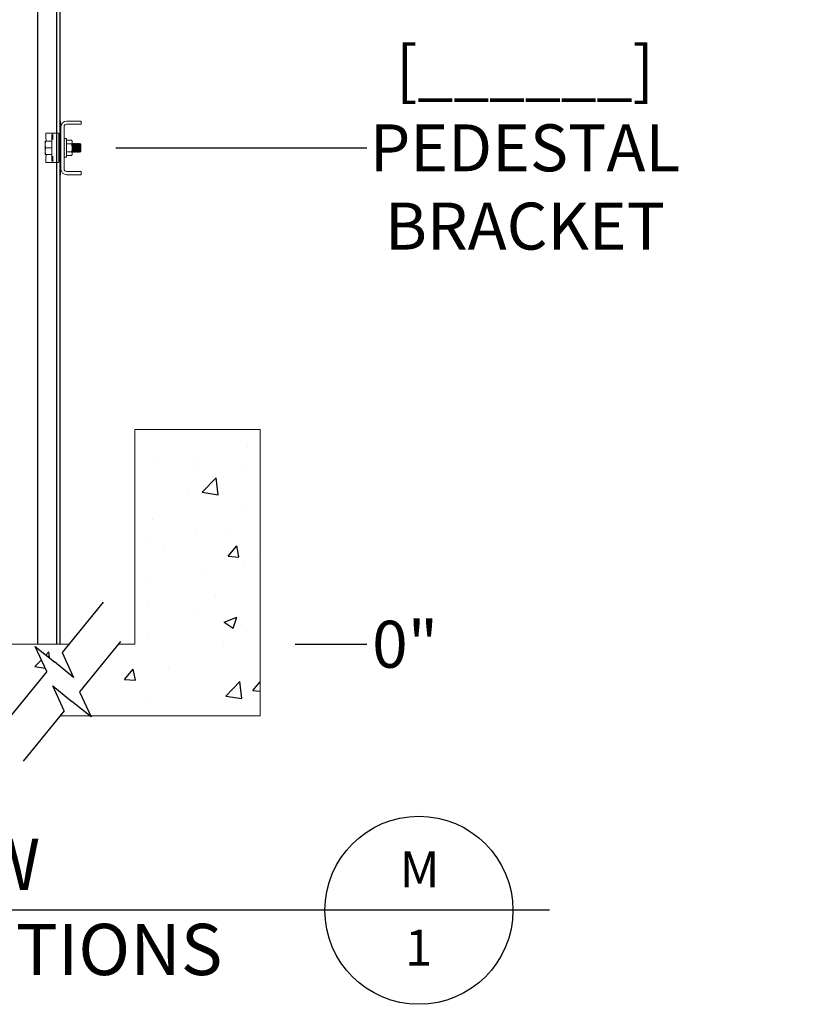
# Model space of a CAD drawing. Units: inches. Extents: x 87 to 1822, y -41 to 475.
# Drawn here: x 1105 to 1148, y 35 to 90 of the extents above; entities that cross this region are included whole.
import ezdxf
from ezdxf.enums import TextEntityAlignment as Align

# ---------------------------------------------------------------- set-up
doc = ezdxf.new("R2010")
doc.units = ezdxf.units.IN
doc.header["$MEASUREMENT"] = 0
doc.header["$PDSIZE"] = -1
for name, color, linetype in [('1', 1, 'Continuous'), ('3', 3, 'Continuous'), ('4', 4, 'Continuous'), ('S0-ANGLAIS-11', 11, 'Continuous'), ('S5-BRKT-02', 4, 'Continuous'), ('S5-BRKT-05', 4, 'Continuous'), ('S5-BRKT-07', 4, 'Continuous'), ('S5-BRKT-09', 4, 'Continuous'), ('S5-BRKT-11', 4, 'Continuous'), ('S5-BRKT-14', 4, 'Continuous')]:
    doc.layers.add(name, color=color, linetype=linetype)
doc.styles.add('ROMANS', font='ROMANS.shx', dxfattribs={"width": 0.8})
doc.dimstyles.new('125', dxfattribs={"dimtxt": 0.125, "dimasz": 0.125, "dimexe": 0.093, "dimexo": 0.093, "dimgap": 0.0325, "dimtad": 0, "dimdec": 4, "dimzin": 3, "dimdsep": 46, "dimlunit": 5, "dimtxsty": 'ROMANS', "dimcen": 0, "dimclrt": 3, "dimadec": 0, "dimazin": 0, "dimtfac": 1, "dimtdec": 4, "dimtofl": 0, "dimtmove": 0, "dimatfit": 3, "dimfxl": 0, "dimfrac": 2, "dimtolj": 1, "dimtzin": 0, "dimarcsym": 0})

# ---------------------------------------------------------------- blocks, each defined once
blk = doc.blocks.new('*D49')
at = {"layer": 'Defpoints', "color": 0}
for p in [(1108.189, 132.838), (1124.183, 132.838), (1111.218, 55.088)]:
    blk.add_point(p, dxfattribs=at)
at = {"layer": 'S5-BRKT-05', "color": 0, "lineweight": -2}
blk.add_line((1110.142, 132.838), (1124.183, 132.838), dxfattribs=at)
at = {"layer": 'S5-BRKT-05', "color": 3, "insert": (1135.716, 132.838), "char_height": 2.625, "attachment_point": 5, "style": 'ROMANS'}
blk.add_mtext('\\A1;[______]\\P{\\Fromans.shx|c1;RAIL BRACKET}', dxfattribs=at)
blk = doc.blocks.new('*D43')
at = {"layer": 'Defpoints', "color": 0}
for p in [(1108.189, 308.088), (1124.183, 308.088), (1111.218, 55.088)]:
    blk.add_point(p, dxfattribs=at)
at = {"layer": 'S5-BRKT-14', "color": 0, "lineweight": -2}
blk.add_line((1110.142, 308.088), (1124.183, 308.088), dxfattribs=at)
at = {"layer": 'S5-BRKT-14', "color": 3, "insert": (1135.716, 308.088), "char_height": 2.625, "attachment_point": 5, "style": 'ROMANS'}
blk.add_mtext('\\A1;[______]\\PRAIL BRACKET\\PIN OVERHEAD', dxfattribs=at)
blk = doc.blocks.new('*D44')
at = {"layer": 'Defpoints', "color": 0}
for p in [(1108.189, 261.056), (1124.183, 261.056), (1111.218, 55.088)]:
    blk.add_point(p, dxfattribs=at)
at = {"layer": 'S5-BRKT-11', "color": 0, "lineweight": -2}
blk.add_line((1110.142, 261.056), (1124.183, 261.056), dxfattribs=at)
at = {"layer": 'S5-BRKT-11', "color": 3, "insert": (1135.716, 261.056), "char_height": 2.625, "attachment_point": 5, "style": 'ROMANS'}
blk.add_mtext('\\A1;[______]\\PRAIL BRACKET', dxfattribs=at)
blk = doc.blocks.new('*D45')
at = {"layer": 'Defpoints', "color": 0}
for p in [(1108.189, 215.583), (1124.183, 215.583), (1111.218, 55.088)]:
    blk.add_point(p, dxfattribs=at)
at = {"layer": 'S5-BRKT-09', "color": 0, "lineweight": -2}
blk.add_line((1110.142, 215.583), (1124.183, 215.583), dxfattribs=at)
at = {"layer": 'S5-BRKT-09', "color": 3, "insert": (1135.716, 215.583), "char_height": 2.625, "attachment_point": 5, "style": 'ROMANS'}
blk.add_mtext('\\A1;[______]\\P{\\Fromans.shx|c1;RAIL BRACKET}', dxfattribs=at)
blk = doc.blocks.new('*D46')
at = {"layer": 'Defpoints', "color": 0}
for p in [(1108.189, 172.838), (1124.183, 172.838), (1111.218, 55.088)]:
    blk.add_point(p, dxfattribs=at)
at = {"layer": 'S5-BRKT-07', "color": 0, "lineweight": -2}
blk.add_line((1110.142, 172.838), (1124.183, 172.838), dxfattribs=at)
at = {"layer": 'S5-BRKT-07', "color": 3, "insert": (1139.916, 172.838), "char_height": 2.625, "attachment_point": 5, "style": 'ROMANS'}
blk.add_mtext('\\A1;[______]\\PCYLINDER BRACKET', dxfattribs=at)
blk = doc.blocks.new('*D47')
at = {"layer": 'Defpoints', "color": 0}
for p in [(1108.189, 82.838), (1124.183, 82.838), (1111.218, 55.088)]:
    blk.add_point(p, dxfattribs=at)
at = {"layer": 'S5-BRKT-02', "color": 0, "lineweight": -2}
blk.add_line((1110.142, 82.838), (1124.183, 82.838), dxfattribs=at)
at = {"layer": 'S5-BRKT-02', "color": 3, "insert": (1133.016, 82.838), "char_height": 2.625, "attachment_point": 5, "style": 'ROMANS'}
blk.add_mtext('\\A1;[______]\\PPEDESTAL\\PBRACKET', dxfattribs=at)
blk = doc.blocks.new('*D48')
at = {"layer": '4', "color": 0, "lineweight": -2}
blk.add_line((1120.171, 55.088), (1124.183, 55.088), dxfattribs=at)
at = {"layer": 'Defpoints', "color": 0}
for p in [(1118.218, 55.088), (1118.218, 55.088), (1124.183, 55.088)]:
    blk.add_point(p, dxfattribs=at)
at = {"layer": '4', "color": 3, "insert": (1126.316, 55.088), "char_height": 2.625, "attachment_point": 5, "style": 'ROMANS'}
blk.add_mtext('\\A1;0"', dxfattribs=at)

msp = doc.modelspace()

# ---------------------------------------------------------------- hatches: boundary and pattern name
at = {"layer": '1'}
h = msp.add_hatch(dxfattribs=at)
h.set_pattern_fill('AR-CONC', color=256, style=0)
h.set_pattern_definition([(50, (3790.558, -1047.2077), (7.172602, -0.627521), [0.75, -8.25]), (355, (3790.558, -1047.208), (-1.387513, 7.521921), [0.6, -6.6]), (100.4514, (3791.1554, -1047.26), (5.785094, 6.894395), [0.637402, -7.011421]), (46.1842, (3790.558, -1045.208), (10.67241, -1.65519), [1.125, -12.375]), (96.6356, (3791.447, -1045.346), (9.346627, 9.74118), [0.956103, -10.51713]), (351.1842, (3790.558, -1045.208), (9.34662, 9.741186), [0.9, -9.9]), (21, (3791.558, -1045.7077), (5.96907, -4.026189), [0.75, -8.25]), (326, (3791.558, -1045.708), (2.433153, 7.2515), [0.6, -6.6]), (71.4514, (3792.055, -1046.043), (8.402226, 3.225305), [0.637402, -7.011421]), (37.5, (3790.5577, -1047.2077), (0.1215986, 3.3289385), [0, -6.52, 0, -6.7, 0, -6.625]), (7.5, (3790.5577, -1047.2077), (2.6306954, 3.944117), [0, -3.82, 0, -6.37, 0, -2.525]), (327.5, (3788.3277, -1047.2077), (5.3382244, -0.2255487), [0, -2.5, 0, -7.8, 0, -10.35]), (317.5, (3787.3277, -1047.2077), (5.831862, 1.00105), [0, -3.25, 0, -5.18, 0, -7.35])])
h.paths.add_polyline_path([(1118.21841, 51.08763), (1118.21841, 67.08763), (1111.21841, 67.08763), (1111.21841, 55.08763), (1110.29375, 55.08763), (1108.12339, 52.42141), (1108.73013, 51.08763)])
h.paths.add_polyline_path([(1108.67924, 51.08763), (1107.6919, 51.89134), (1106.62374, 52.76085), (1107.26041, 51.36127), (1107.03766, 51.08763)])
h.paths.add_polyline_path([(1107.14625, 54.62654), (1107.52159, 55.08763), (1070.44676, 55.08763), (1068.2764, 52.42141), (1068.88314, 51.08763), (1104.2655, 51.08763), (1106.28328, 53.5664), (1105.6466, 54.96598), (1106.71477, 54.09647), (1107.78293, 53.22696)])
h.paths.add_polyline_path([(1067.29926, 54.62654), (1067.6746, 55.08763), (1064.67021, 55.08763), (1064.67021, 67.08763), (1057.67021, 67.08763), (1057.67021, 51.08763), (1064.41851, 51.08763), (1066.43629, 53.5664), (1065.79961, 54.96598), (1066.86777, 54.09647), (1067.93594, 53.22696)])
h.paths.add_polyline_path([(1068.83225, 51.08763), (1067.84491, 51.89134), (1066.77675, 52.76085), (1067.41342, 51.36127), (1067.19067, 51.08763)])

# ---------------------------------------------------------------- linework, layer by layer
at = {"color": 7, "linetype": 'Continuous', "lineweight": 15}
for p, q in [((1111.21841, 67.08763), (1111.21841, 55.08763)), ((1111.21841, 67.08763), (1118.21841, 67.08763)), ((1118.21841, 67.08763), (1118.21841, 51.08763)), ((1111.21841, 60.33763), (1111.21841, 60.33763)), ((1070.44676, 55.08763), (1107.52159, 55.08763)), ((1110.29375, 55.08763), (1111.21841, 55.08763)), ((1108.67924, 51.08763), (1107.03766, 51.08763)), ((1118.21841, 51.08763), (1108.73013, 51.08763))]:
    msp.add_line(p, q, dxfattribs=at)
for p, q in [((1109.43846, 57.44245), (1107.14625, 54.62654)), ((1110.4156, 55.23732), (1108.12339, 52.42141)), ((1105.6466, 54.96598), (1106.71477, 54.09647)), ((1106.28328, 53.5664), (1105.6466, 54.96598)), ((1107.14625, 54.62654), (1107.78293, 53.22696)), ((1107.78293, 53.22696), (1106.71477, 54.09647)), ((1106.28328, 53.5664), (1103.99107, 50.7505)), ((1107.26041, 51.36127), (1106.62374, 52.76085)), ((1106.62374, 52.76085), (1107.6919, 51.89134)), ((1108.12339, 52.42141), (1108.76006, 51.02184)), ((1108.76006, 51.02184), (1107.6919, 51.89134)), ((1107.26041, 51.36127), (1104.96821, 48.54537))]:
    msp.add_line(p, q)
at = {"layer": '3', "color": 171}
for p, q in [((1105.76803, 315.08763), (1105.76803, 64.85847)), ((1105.76803, 315.08763), (1105.76803, 55.08763)), ((1106.83014, 315.08763), (1106.83014, 64.85847)), ((1106.83014, 315.08763), (1106.83014, 55.08763)), ((1107.01803, 315.08763), (1107.01803, 64.85847)), ((1107.01803, 315.08763), (1107.01803, 55.08763))]:
    msp.add_line(p, q, dxfattribs=at)
at = {"layer": 'S0-ANGLAIS-11', "color": 7}
msp.add_line((1134.38255, 40.21315), (1060.6579, 40.21315), dxfattribs=at)
msp.add_circle((1127.08674, 40.21315), 5.25594, dxfattribs=at)
at = {"layer": 'S5-BRKT-02', "color": 3, "linetype": 'Continuous', "lineweight": 15}
for p, q in [((1107.01506, 84.33763), (1107.04631, 84.33763)), ((1107.04631, 84.33763), (1107.04631, 84.15833)), ((1107.39486, 84.33763), (1108.20256, 84.33763)), ((1108.20256, 84.15833), (1108.20256, 84.33763)), ((1107.01506, 84.15833), (1107.04631, 84.15833)), ((1107.04631, 84.15833), (1107.04631, 84.02033)), ((1107.04631, 84.02033), (1107.04631, 83.08763)), ((1107.07756, 81.65493), (1107.07756, 84.02033)), ((1107.25686, 81.65493), (1107.25686, 84.02033)), ((1107.39486, 84.15833), (1108.20256, 84.15833)), ((1106.19956, 83.21263), (1106.19956, 83.02513)), ((1106.56356, 83.21263), (1106.23305, 83.21263)), ((1106.24856, 83.65013), (1106.49576, 83.65013)), ((1106.49576, 83.65013), (1106.64106, 83.65013)), ((1106.56356, 82.15263), (1106.56356, 83.52263)), ((1106.62606, 83.63513), (1106.62606, 83.30292)), ((1106.64106, 83.65013), (1106.81356, 83.65013)), ((1106.81356, 83.65013), (1106.93756, 83.65013)), ((1106.95256, 82.04013), (1106.95256, 83.63513)), ((1107.25686, 83.35077), (1107.26986, 83.35077)), ((1107.25686, 83.35077), (1107.25711, 83.33105)), ((1107.25686, 83.33105), (1107.26986, 83.33105)), ((1107.25686, 83.33105), (1107.25737, 83.29237)), ((1107.25686, 83.29237), (1107.26986, 83.29237)), ((1107.25686, 83.29237), (1107.25766, 83.23621)), ((1107.25686, 83.23621), (1107.26986, 83.23621)), ((1107.25686, 83.23621), (1107.25803, 83.16474)), ((1107.25686, 83.16474), (1107.26986, 83.16474)), ((1107.25686, 83.16474), (1107.25853, 83.0807)), ((1107.38686, 82.83763), (1107.38686, 83.35326)), ((1107.38686, 83.27064), (1107.67649, 83.27064)), ((1107.70999, 83.21263), (1107.70999, 83.16239)), ((1107.70999, 83.16239), (1107.70999, 82.83763)), ((1106.19956, 83.02513), (1106.19956, 82.65013)), ((1106.19956, 82.65013), (1106.19956, 82.46263)), ((1106.56356, 82.83763), (1106.23305, 82.83763)), ((1106.97063, 82.83763), (1106.97063, 83.08763)), ((1106.97063, 82.58763), (1106.97063, 82.83763)), ((1106.98002, 82.83763), (1106.98002, 83.08763)), ((1106.98002, 82.58763), (1106.98002, 82.83763)), ((1107.01209, 82.83763), (1107.01209, 83.04183)), ((1107.01209, 82.63343), (1107.01209, 82.83763)), ((1107.04416, 82.83763), (1107.04416, 83.08763)), ((1107.04416, 82.58763), (1107.04416, 82.83763)), ((1107.04631, 82.58763), (1107.04631, 81.65493)), ((1107.05355, 82.83763), (1107.05355, 83.08763)), ((1107.05355, 82.58763), (1107.05355, 82.83763)), ((1107.25686, 83.0807), (1107.26986, 83.0807)), ((1107.25686, 83.0807), (1107.25907, 82.99791)), ((1107.25686, 82.98731), (1107.26986, 82.98731)), ((1107.25686, 82.98731), (1107.25907, 82.93633)), ((1107.26986, 82.78709), (1107.25686, 82.88817)), ((1107.25686, 82.88817), (1107.26986, 82.88817)), ((1107.25686, 82.78709), (1107.25907, 82.80431)), ((1107.25686, 82.78709), (1107.26986, 82.78709)), ((1107.25686, 82.68795), (1107.25907, 82.73893)), ((1107.25686, 82.68795), (1107.26986, 82.68795)), ((1107.25686, 82.59457), (1107.25894, 82.67248)), ((1107.25686, 82.59457), (1107.26986, 82.59457)), ((1107.25686, 82.51052), (1107.25833, 82.58451)), ((1107.25907, 82.80431), (1107.26765, 82.80431)), ((1107.25907, 82.73893), (1107.26311, 82.73893)), ((1107.38686, 83.05414), (1107.67649, 83.05414)), ((1107.38686, 82.32201), (1107.38686, 82.83763)), ((1107.38686, 82.62112), (1107.67649, 82.62112)), ((1107.70999, 82.83763), (1107.70999, 82.51287)), ((1107.71531, 82.83763), (1107.71531, 83.08763)), ((1107.71531, 82.58763), (1107.71531, 82.83763)), ((1107.74738, 82.83763), (1107.74738, 83.04183)), ((1107.74738, 82.63343), (1107.74738, 82.83763)), ((1107.77945, 82.83763), (1107.77945, 83.08763)), ((1107.77945, 82.58763), (1107.77945, 82.83763)), ((1107.78884, 82.83763), (1107.78884, 83.08763)), ((1107.78884, 82.58763), (1107.78884, 82.83763)), ((1107.82091, 82.83763), (1107.82091, 83.04183)), ((1107.82091, 82.63343), (1107.82091, 82.83763)), ((1107.85298, 82.83763), (1107.85298, 83.08763)), ((1107.85298, 82.58763), (1107.85298, 82.83763)), ((1107.86237, 82.83763), (1107.86237, 83.08763)), ((1107.86237, 82.58763), (1107.86237, 82.83763)), ((1107.89444, 82.83763), (1107.89444, 83.04183)), ((1107.89444, 82.63343), (1107.89444, 82.83763)), ((1107.92651, 82.83763), (1107.92651, 83.08763)), ((1107.92651, 82.58763), (1107.92651, 82.83763)), ((1107.9359, 82.83763), (1107.9359, 83.08763)), ((1107.9359, 82.58763), (1107.9359, 82.83763)), ((1107.96797, 82.83763), (1107.96797, 83.04183)), ((1107.96797, 82.63343), (1107.96797, 82.83763)), ((1108.00004, 82.83763), (1108.00004, 83.08763)), ((1108.00004, 82.58763), (1108.00004, 82.83763)), ((1108.00943, 82.83763), (1108.00943, 83.08763)), ((1108.00943, 82.58763), (1108.00943, 82.83763)), ((1108.0415, 82.83763), (1108.0415, 83.04183)), ((1108.0415, 82.63343), (1108.0415, 82.83763)), ((1108.07357, 82.83763), (1108.07357, 83.08763)), ((1108.07357, 82.58763), (1108.07357, 82.83763)), ((1108.08296, 82.83763), (1108.08296, 83.08763)), ((1108.08296, 82.58763), (1108.08296, 82.83763)), ((1108.11503, 82.83763), (1108.11503, 83.04183)), ((1108.11503, 82.63343), (1108.11503, 82.83763)), ((1108.14531, 83.08508), (1108.14531, 82.59018)), ((1108.18856, 82.63343), (1108.18856, 83.04183)), ((1106.56356, 82.46263), (1106.23305, 82.46263)), ((1106.49576, 82.02513), (1106.24856, 82.02513)), ((1106.64106, 82.02513), (1106.49576, 82.02513)), ((1106.56356, 82.15597), (1106.56356, 82.15596)), ((1106.62606, 82.37234), (1106.62606, 82.04013)), ((1106.81356, 82.02513), (1106.64106, 82.02513)), ((1106.93756, 82.02513), (1106.81356, 82.02513)), ((1107.25686, 82.51052), (1107.26986, 82.51052)), ((1107.25686, 82.43905), (1107.25792, 82.50416)), ((1107.25686, 82.43905), (1107.26986, 82.43905)), ((1107.25686, 82.38289), (1107.25761, 82.43536)), ((1107.25686, 82.38289), (1107.26986, 82.38289)), ((1107.25686, 82.34421), (1107.25735, 82.38111)), ((1107.25686, 82.34421), (1107.26986, 82.34421)), ((1107.25686, 82.32449), (1107.2571, 82.34366)), ((1107.25686, 82.32449), (1107.26986, 82.32449)), ((1107.38686, 82.40462), (1107.67649, 82.40462)), ((1107.70999, 82.51287), (1107.70999, 82.46263)), ((1107.01506, 81.51693), (1107.04631, 81.51693)), ((1107.04631, 81.65493), (1107.04631, 81.51693)), ((1107.04631, 81.51693), (1107.04631, 81.33763)), ((1108.20256, 81.51693), (1107.39486, 81.51693)), ((1108.20256, 81.33763), (1108.20256, 81.51693)), ((1107.01506, 81.33763), (1107.04631, 81.33763)), ((1108.20256, 81.33763), (1107.39486, 81.33763))]:
    msp.add_line(p, q, dxfattribs=at)
for centre, radius, start, end in [((1107.39486, 84.02033), 0.3173, 90, 180), ((1107.39486, 84.02033), 0.138, 90, 180), ((1106.24856, 83.63513), 0.015, 90, 180), ((1106.57856, 83.52263), 0.015, 90, 180), ((1106.64106, 83.63513), 0.015, 90, 180), ((1106.93756, 83.63513), 0.015, 0, 90), ((1106.24856, 82.04013), 0.015, 180, 270), ((1106.57856, 82.15263), 0.015, 180, 270), ((1106.64106, 82.04013), 0.015, 180, 270), ((1106.93756, 82.04013), 0.015, 270, 0), ((1107.39486, 81.65493), 0.3173, 180, 270), ((1107.39486, 81.65493), 0.138, 180, 270)]:
    msp.add_arc(centre, radius, start, end, dxfattribs=at)
for major_axis, ratio, start_param, end_param in [((0, 0.51562), 0.12861078, -0.09817477, 0.09817477), ((-0.01315, 0.51562), 0.12605892, -0.29773831, -0.10138877), ((-0.02574, 0.51562), 0.11852964, -0.49679082, -0.30044128), ((-0.03727, 0.51561), 0.10638655, -0.69491228, -0.49856274), ((0.03727, 0.51561), 0.10638655, 0.67714378, 0.69491228), ((-0.04728, 0.51561), 0.09018948, -0.89184255, -0.695493), ((-0.05542, 0.51561), 0.07064043, -1.08751465, -0.89116511), ((-0.06141, 0.51562), 0.0485304, -1.28205218, -1.08570264), ((-0.06508, 0.51562), 0.02469751, -1.47573881, -1.27938927), ((-0.06508, 0.51562), 0.02469751, 1.66585384, 1.86220338), ((-0.06141, 0.51562), 0.0485304, 1.85954047, 2.05589001), ((-0.05542, 0.51561), 0.07064043, 2.054078, 2.25042754), ((-0.04291, 0.34), 0.02469751, -1.42471333, -1.27938927), ((-0.04728, 0.51561), 0.09018948, 2.24975011, 2.44609965), ((-0.03727, 0.51561), 0.10638655, 2.44668037, 2.64302991), ((-0.02574, 0.51562), 0.11852964, 2.64480184, 2.84115138), ((-0.01315, 0.51562), 0.12605892, 2.84385434, 3.04020388), ((0, 0.51562), 0.12861078, 3.04341788, 3.14159265)]:
    msp.add_ellipse((1107.26336, 82.83763), major_axis=major_axis, ratio=ratio, start_param=start_param, end_param=end_param, dxfattribs=at)
for points, knots in [([(1106.19956, 83.02513), (1106.1996, 83.02958), (1106.1999, 83.06323), (1106.20722, 83.12669), (1106.22439, 83.18381), (1106.23305, 83.21263)], [0, 0, 0, 0, 0.07009191, 0.5307854, 1, 1, 1, 1]), ([(1106.23305, 83.21263), (1106.22853, 83.21263), (1106.20883, 83.21263), (1106.20359, 83.21263), (1106.19956, 83.21263)], [0, 0, 0, 0, 0.22936214, 1, 1, 1, 1]), ([(1106.23398, 83.39717), (1106.23386, 83.39539), (1106.23252, 83.37536), (1106.23912, 83.333), (1106.2513, 83.2738), (1106.26461, 83.23162), (1106.2706, 83.21263)], [0, 0, 0, 0, 0.03084376, 0.34618577, 0.70559257, 1, 1, 1, 1]), ([(1106.56356, 83.53084), (1106.56356, 83.53086), (1106.56356, 83.53256), (1106.56356, 83.53872), (1106.56356, 83.54697), (1106.56356, 83.55264), (1106.56356, 83.55458)], [0, 0, 0, 0, 0.00639749, 0.408215789, 0.797487805, 1, 1, 1, 1]), ([(1106.56356, 83.53084), (1106.56356, 83.53079), (1106.56356, 83.52714), (1106.56356, 83.52277), (1106.56356, 83.51954), (1106.56356, 83.51936), (1106.56356, 83.5193)], [0, 0, 0, 0, 0.00459366, 0.33759096, 0.78524781, 1, 1, 1, 1]), ([(1106.56389, 83.5601), (1106.56497, 83.56683), (1106.56607, 83.57366), (1106.56816, 83.58052), (1106.56819, 83.58062)], [0, 0, 0, 0, 0.98577405, 1, 1, 1, 1]), ([(1106.59798, 83.53772), (1106.59805, 83.53772), (1106.59821, 83.53774), (1106.59726, 83.53767), (1106.59536, 83.53756), (1106.59332, 83.53777), (1106.59248, 83.53786)], [0, 0, 0, 0, 0.26062503, 0.55604164, 0.81731473, 1, 1, 1, 1]), ([(1107.70999, 83.16239), (1107.70995, 83.16496), (1107.70964, 83.18439), (1107.70233, 83.22103), (1107.68516, 83.254), (1107.67649, 83.27064)], [0, 0, 0, 0, 0.07009191, 0.5307854, 1, 1, 1, 1]), ([(1107.67649, 83.05414), (1107.68585, 83.07172), (1107.70475, 83.1072), (1107.70823, 83.14388), (1107.70999, 83.16239)], [0, 0, 0, 0, 0.49545796, 1, 1, 1, 1]), ([(1106.23305, 82.83763), (1106.22369, 82.86808), (1106.2048, 82.92954), (1106.20132, 82.99308), (1106.19956, 83.02513)], [0, 0, 0, 0, 0.49545796, 1, 1, 1, 1]), ([(1106.19956, 82.65013), (1106.1996, 82.65458), (1106.1999, 82.68823), (1106.20722, 82.75169), (1106.22439, 82.80881), (1106.23305, 82.83763)], [0, 0, 0, 0, 0.07009191, 0.5307854, 1, 1, 1, 1]), ([(1106.23305, 82.46263), (1106.22369, 82.49308), (1106.2048, 82.55454), (1106.20132, 82.61808), (1106.19956, 82.65013)], [0, 0, 0, 0, 0.49545796, 1, 1, 1, 1]), ([(1107.70999, 82.83763), (1107.70966, 82.85355), (1107.70817, 82.92679), (1107.6904, 82.99823), (1107.67649, 83.05414)], [0, 0, 0, 0, 0.217261976, 1, 1, 1, 1]), ([(1107.67649, 82.62112), (1107.6803, 82.63468), (1107.70011, 82.70515), (1107.70557, 82.77844), (1107.70999, 82.83763)], [0, 0, 0, 0, 0.19238734, 1, 1, 1, 1]), ([(1107.70999, 82.51287), (1107.70995, 82.51544), (1107.70964, 82.53487), (1107.70233, 82.57151), (1107.68516, 82.60448), (1107.67649, 82.62112)], [0, 0, 0, 0, 0.07009191, 0.5307854, 1, 1, 1, 1]), ([(1106.19956, 82.46263), (1106.20359, 82.46263), (1106.20883, 82.46263), (1106.22853, 82.46263), (1106.23305, 82.46263)], [0, 0, 0, 0, 0.770637865, 1, 1, 1, 1]), ([(1106.27071, 82.46263), (1106.26631, 82.44907), (1106.2538, 82.41045), (1106.24088, 82.35257), (1106.23266, 82.30494), (1106.23409, 82.28147), (1106.23429, 82.27818)], [0, 0, 0, 0, 0.20862755, 0.59429476, 0.9431446, 1, 1, 1, 1]), ([(1106.56819, 82.09465), (1106.56816, 82.09474), (1106.56607, 82.1016), (1106.56497, 82.10843), (1106.56389, 82.11516)], [0, 0, 0, 0, 0.01422595, 1, 1, 1, 1]), ([(1106.59476, 82.13759), (1106.59512, 82.13761), (1106.59619, 82.13766), (1106.59729, 82.13759), (1106.59816, 82.13753), (1106.59813, 82.13753), (1106.59811, 82.13753)], [0, 0, 0, 0, 0.11197762, 0.33804825, 0.6452228, 1, 1, 1, 1]), ([(1107.67649, 82.40462), (1107.68585, 82.4222), (1107.70475, 82.45768), (1107.70823, 82.49436), (1107.70999, 82.51287)], [0, 0, 0, 0, 0.49545796, 1, 1, 1, 1])]:
    msp.add_open_spline(points, degree=3, knots=knots, dxfattribs=at)
for points in [[(1106.23356, 83.63513), (1106.23356, 83.39811)], [(1106.56356, 83.55458), (1106.56389, 83.5601)], [(1106.59451, 83.53763), (1106.57856, 83.53763)], [(1107.25782, 83.17763), (1107.25686, 83.17763)], [(1107.38686, 83.35326), (1107.26336, 83.35326)], [(1107.70999, 83.21263), (1107.67649, 83.27064)], [(1106.97063, 83.08763), (1106.95256, 83.06183)], [(1106.95256, 82.61344), (1106.97063, 82.58763)], [(1106.98002, 83.08763), (1106.97063, 83.08763)], [(1106.97063, 82.58763), (1106.98002, 82.58763)], [(1107.01209, 83.04183), (1106.98002, 83.08763)], [(1106.98002, 82.58763), (1107.01209, 82.63343)], [(1107.04416, 83.08763), (1107.01209, 83.04183)], [(1107.01209, 82.63343), (1107.04416, 82.58763)], [(1107.05355, 83.08763), (1107.04416, 83.08763)], [(1107.04416, 82.58763), (1107.05355, 82.58763)], [(1107.07756, 83.05334), (1107.05355, 83.08763)], [(1107.05355, 82.58763), (1107.07756, 82.62192)], [(1107.71531, 83.08763), (1107.70999, 83.08763)], [(1107.70999, 82.58763), (1107.71531, 82.58763)], [(1107.74738, 83.04183), (1107.71531, 83.08763)], [(1107.71531, 82.58763), (1107.74738, 82.63343)], [(1107.77945, 83.08763), (1107.74738, 83.04183)], [(1107.74738, 82.63343), (1107.77945, 82.58763)], [(1107.78884, 83.08763), (1107.77945, 83.08763)], [(1107.77945, 82.58763), (1107.78884, 82.58763)], [(1107.82091, 83.04183), (1107.78884, 83.08763)], [(1107.78884, 82.58763), (1107.82091, 82.63343)], [(1107.85298, 83.08763), (1107.82091, 83.04183)], [(1107.82091, 82.63343), (1107.85298, 82.58763)], [(1107.86237, 83.08763), (1107.85298, 83.08763)], [(1107.85298, 82.58763), (1107.86237, 82.58763)], [(1107.89444, 83.04183), (1107.86237, 83.08763)], [(1107.86237, 82.58763), (1107.89444, 82.63343)], [(1107.92651, 83.08763), (1107.89444, 83.04183)], [(1107.89444, 82.63343), (1107.92651, 82.58763)], [(1107.9359, 83.08763), (1107.92651, 83.08763)], [(1107.92651, 82.58763), (1107.9359, 82.58763)], [(1107.96797, 83.04183), (1107.9359, 83.08763)], [(1107.9359, 82.58763), (1107.96797, 82.63343)], [(1108.00004, 83.08763), (1107.96797, 83.04183)], [(1107.96797, 82.63343), (1108.00004, 82.58763)], [(1108.00943, 83.08763), (1108.00004, 83.08763)], [(1108.00004, 82.58763), (1108.00943, 82.58763)], [(1108.0415, 83.04183), (1108.00943, 83.08763)], [(1108.00943, 82.58763), (1108.0415, 82.63343)], [(1108.07357, 83.08763), (1108.0415, 83.04183)], [(1108.0415, 82.63343), (1108.07357, 82.58763)], [(1108.08296, 83.08763), (1108.07357, 83.08763)], [(1108.07357, 82.58763), (1108.08296, 82.58763)], [(1108.11503, 83.04183), (1108.08296, 83.08763)], [(1108.08296, 82.58763), (1108.11503, 82.63343)], [(1108.14531, 83.08508), (1108.11503, 83.04183)], [(1108.11503, 82.63343), (1108.14531, 82.59018)], [(1108.18856, 83.04183), (1108.14531, 83.08508)], [(1108.14531, 82.59018), (1108.18856, 82.63343)], [(1106.23356, 82.27694), (1106.23356, 82.04013)], [(1106.56389, 82.11516), (1106.56356, 82.12068)], [(1106.57856, 82.13763), (1106.59451, 82.13763)], [(1107.25686, 82.49763), (1107.25782, 82.49763)], [(1107.26336, 82.32201), (1107.38686, 82.32201)], [(1107.67649, 82.40462), (1107.70999, 82.46263)]]:
    msp.add_open_spline(points, degree=1, dxfattribs=at)

# ---------------------------------------------------------------- texts
at = {"layer": 'S0-ANGLAIS-11', "char_height": 2.8644765, "attachment_point": 5, "style": 'ROMANS'}
for s, insert, width in [('ELEVATION VIEW', (1090.64347, 42.41184), 36.5494416), ('RAIL BRACKETS POSITIONS', (1091.26605, 37.65264), 63.5910027)]:
    msp.add_mtext(s, dxfattribs=dict(at, insert=insert, width=width))
at = {"layer": 'S0-ANGLAIS-11', "style": 'ROMANS'}
for tag, text, p in [('M', 'A', (1127.12912, 42.50312)), ('1', '-', (1127.06646, 38.12465))]:
    msp.add_attdef(tag, text=text, height=2.01409, dxfattribs=at).set_placement(p, align=Align.MIDDLE_CENTER)

# ---------------------------------------------------------------- dimensions: what is measured, and where the dimension line sits
at = {"layer": '4'}
dim = msp.add_ordinate_dim(feature_location=(1118.21841, 55.08763), offset=(5.96462, 0), dtype=0, origin=(1118.21841, 55.08763), text='0"', dimstyle='125', override={"dimscale": 21, "dimpost": '"'}, dxfattribs=at)
dim.commit()
dim.dimension.update_dxf_attribs({"geometry": '*D48', "text_midpoint": (1126.31553, 55.08763)})
at = {"layer": 'S5-BRKT-02'}
dim = msp.add_ordinate_dim(feature_location=(1108.18856, 82.83763), offset=(15.99447, 0), dtype=0, origin=(1111.21841, 55.08763), text='[______]\\PPEDESTAL\\PBRACKET', dimstyle='125', override={"dimscale": 21, "dimpost": '"'}, dxfattribs=at)
dim.commit()
dim.dimension.update_dxf_attribs({"geometry": '*D47', "text_midpoint": (1133.01553, 82.83763)})
at = {"layer": 'S5-BRKT-05'}
dim = msp.add_ordinate_dim(feature_location=(1108.18856, 132.83763), offset=(15.99447, 0), dtype=0, origin=(1111.21841, 55.08763), text='[______]\\P{\\Fromans.shx|c1;RAIL BRACKET}', dimstyle='125', override={"dimscale": 21, "dimpost": '"'}, dxfattribs=at)
dim.commit()
dim.dimension.update_dxf_attribs({"geometry": '*D49', "text_midpoint": (1135.71553, 132.83763)})
at = {"layer": 'S5-BRKT-07'}
dim = msp.add_ordinate_dim(feature_location=(1108.18856, 172.83764), offset=(15.99447, 0), dtype=0, origin=(1111.21841, 55.08763), text='[______]\\PCYLINDER BRACKET', dimstyle='125', override={"dimscale": 21, "dimpost": '"'}, dxfattribs=at)
dim.commit()
dim.dimension.update_dxf_attribs({"geometry": '*D46', "text_midpoint": (1139.91553, 172.83764)})
at = {"layer": 'S5-BRKT-09'}
dim = msp.add_ordinate_dim(feature_location=(1108.18856, 215.58304), offset=(15.99447, 0), dtype=0, origin=(1111.21841, 55.08763), text='[______]\\P{\\Fromans.shx|c1;RAIL BRACKET}', dimstyle='125', override={"dimscale": 21, "dimpost": '"'}, dxfattribs=at)
dim.commit()
dim.dimension.update_dxf_attribs({"geometry": '*D45', "text_midpoint": (1135.71553, 215.58304)})
at = {"layer": 'S5-BRKT-11'}
dim = msp.add_ordinate_dim(feature_location=(1108.18856, 261.05603), offset=(15.99447, 0), dtype=0, origin=(1111.21841, 55.08763), text='[______]\\PRAIL BRACKET', dimstyle='125', override={"dimscale": 21, "dimpost": '"'}, dxfattribs=at)
dim.commit()
dim.dimension.update_dxf_attribs({"geometry": '*D44', "text_midpoint": (1135.71553, 261.05603)})
at = {"layer": 'S5-BRKT-14'}
dim = msp.add_ordinate_dim(feature_location=(1108.18856, 308.08764), offset=(15.99447, 0), dtype=0, origin=(1111.21841, 55.08763), text='[______]\\PRAIL BRACKET\\PIN OVERHEAD', dimstyle='125', override={"dimscale": 21, "dimpost": '"'}, dxfattribs=at)
dim.commit()
dim.dimension.update_dxf_attribs({"geometry": '*D43', "text_midpoint": (1135.71553, 308.08764)})

doc.saveas('drawing.dxf')
